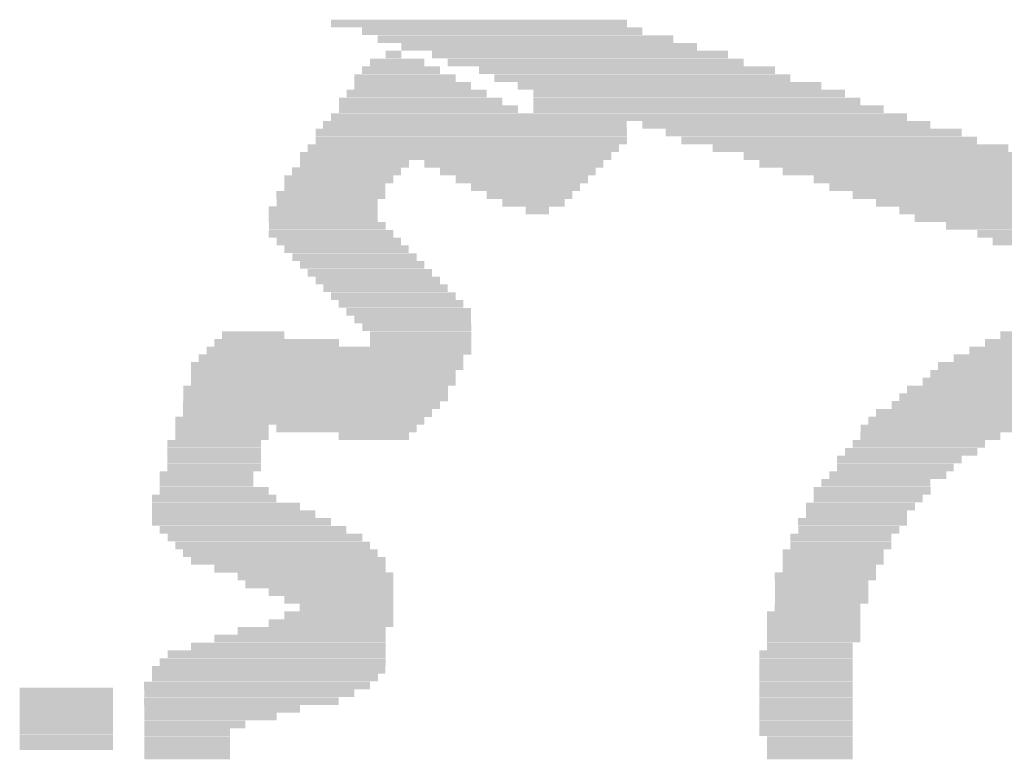
# Model space of a CAD drawing. Extents: x 0 to 61.9, y 0 to 77.7.
# Drawn here: x 27.2 to 30.4, y 68.3 to 70.7 of the extents above; entities that cross this region are included whole.
import ezdxf

# ---------------------------------------------------------------- set-up
doc = ezdxf.new("R2010")
doc.units = 0
doc.layers.get('0').update_dxf_attribs({"color": 1, "linetype": 'CONTINUOUS'})
doc.layers.add('2_SAL', color=32, linetype='CONTINUOUS')
doc.layers.add('6_SAL', color=172, linetype='CONTINUOUS')

# ---------------------------------------------------------------- blocks, each defined once
blk = doc.blocks.new('D34RECTANGLE0_3048X0_0254')
blk.add_solid([(-0.1524, -0.0127), (0.1524, -0.0127), (-0.1524, 0.0127), (0.1524, 0.0127)])
blk = doc.blocks.new('D35RECTANGLE0_4318X0_0254')
blk.add_solid([(-0.2159, -0.0127), (0.2159, -0.0127), (-0.2159, 0.0127), (0.2159, 0.0127)])
blk = doc.blocks.new('D36RECTANGLE0_635X0_0254')
blk.add_solid([(-0.3175, -0.0127), (0.3175, -0.0127), (-0.3175, 0.0127), (0.3175, 0.0127)])
blk = doc.blocks.new('D37RECTANGLE0_8382X0_0254')
blk.add_solid([(-0.4191, -0.0127), (0.4191, -0.0127), (-0.4191, 0.0127), (0.4191, 0.0127)])
blk = doc.blocks.new('D38RECTANGLE1_0668X0_0254')
blk.add_solid([(-0.5334, -0.0127), (0.5334, -0.0127), (-0.5334, 0.0127), (0.5334, 0.0127)])
blk = doc.blocks.new('D40RECTANGLE1_3716X0_0254')
blk.add_solid([(-0.6858, -0.0127), (0.6858, -0.0127), (-0.6858, 0.0127), (0.6858, 0.0127)])
blk = doc.blocks.new('D41RECTANGLE1_5748X0_0254')
blk.add_solid([(-0.7874, -0.0127), (0.7874, -0.0127), (-0.7874, 0.0127), (0.7874, 0.0127)])
blk = doc.blocks.new('D47RECTANGLE1_1938X0_0254')
blk.add_solid([(-0.5969, -0.0127), (0.5969, -0.0127), (-0.5969, 0.0127), (0.5969, 0.0127)])
blk = doc.blocks.new('D48RECTANGLE1_143X0_0254')
blk.add_solid([(-0.5715, -0.0127), (0.5715, -0.0127), (-0.5715, 0.0127), (0.5715, 0.0127)])
blk = doc.blocks.new('D50RECTANGLE1_0922X0_0254')
blk.add_solid([(-0.5461, -0.0127), (0.5461, -0.0127), (-0.5461, 0.0127), (0.5461, 0.0127)])
blk = doc.blocks.new('D51RECTANGLE0_9906X0_0254')
blk.add_solid([(-0.4953, -0.0127), (0.4953, -0.0127), (-0.4953, 0.0127), (0.4953, 0.0127)])
blk = doc.blocks.new('D52RECTANGLE1_0414X0_0254')
blk.add_solid([(-0.5207, -0.0127), (0.5207, -0.0127), (-0.5207, 0.0127), (0.5207, 0.0127)])
blk = doc.blocks.new('D53RECTANGLE0_9144X0_0254')
blk.add_solid([(-0.4572, -0.0127), (0.4572, -0.0127), (-0.4572, 0.0127), (0.4572, 0.0127)])
blk = doc.blocks.new('D55RECTANGLE0_8636X0_0254')
blk.add_solid([(-0.4318, -0.0127), (0.4318, -0.0127), (-0.4318, 0.0127), (0.4318, 0.0127)])
blk = doc.blocks.new('D56RECTANGLE0_7366X0_0254')
blk.add_solid([(-0.3683, -0.0127), (0.3683, -0.0127), (-0.3683, 0.0127), (0.3683, 0.0127)])
blk = doc.blocks.new('D58RECTANGLE0_6096X0_0254')
blk.add_solid([(-0.3048, -0.0127), (0.3048, -0.0127), (-0.3048, 0.0127), (0.3048, 0.0127)])
blk = doc.blocks.new('D59RECTANGLE0_762X0_0254')
blk.add_solid([(-0.381, -0.0127), (0.381, -0.0127), (-0.381, 0.0127), (0.381, 0.0127)])
blk = doc.blocks.new('D60RECTANGLE0_5588X0_0254')
blk.add_solid([(-0.2794, -0.0127), (0.2794, -0.0127), (-0.2794, 0.0127), (0.2794, 0.0127)])
blk = doc.blocks.new('D61RECTANGLE0_889X0_0254')
blk.add_solid([(-0.4445, -0.0127), (0.4445, -0.0127), (-0.4445, 0.0127), (0.4445, 0.0127)])
blk = doc.blocks.new('D62RECTANGLE0_3556X0_0254')
blk.add_solid([(-0.1778, -0.0127), (0.1778, -0.0127), (-0.1778, 0.0127), (0.1778, 0.0127)])
blk = doc.blocks.new('D63RECTANGLE0_9398X0_0254')
blk.add_solid([(-0.4699, -0.0127), (0.4699, -0.0127), (-0.4699, 0.0127), (0.4699, 0.0127)])
blk = doc.blocks.new('D64RECTANGLE0_2794X0_0254')
blk.add_solid([(-0.1397, -0.0127), (0.1397, -0.0127), (-0.1397, 0.0127), (0.1397, 0.0127)])
blk = doc.blocks.new('D65RECTANGLE0_9652X0_0254')
blk.add_solid([(-0.4826, -0.0127), (0.4826, -0.0127), (-0.4826, 0.0127), (0.4826, 0.0127)])
blk = doc.blocks.new('D66RECTANGLE0_0762X0_0254')
blk.add_solid([(-0.0381, -0.0127), (0.0381, -0.0127), (-0.0381, 0.0127), (0.0381, 0.0127)])
blk = doc.blocks.new('D67RECTANGLE0_2032X0_0254')
blk.add_solid([(-0.1016, -0.0127), (0.1016, -0.0127), (-0.1016, 0.0127), (0.1016, 0.0127)])
blk = doc.blocks.new('D68RECTANGLE0_3302X0_0254')
blk.add_solid([(-0.1651, -0.0127), (0.1651, -0.0127), (-0.1651, 0.0127), (0.1651, 0.0127)])
blk = doc.blocks.new('D69RECTANGLE0_4826X0_0254')
blk.add_solid([(-0.2413, -0.0127), (0.2413, -0.0127), (-0.2413, 0.0127), (0.2413, 0.0127)])
blk = doc.blocks.new('D70RECTANGLE0_381X0_0254')
blk.add_solid([(-0.1905, -0.0127), (0.1905, -0.0127), (-0.1905, 0.0127), (0.1905, 0.0127)])
blk = doc.blocks.new('D71RECTANGLE0_6858X0_0254')
blk.add_solid([(-0.3429, -0.0127), (0.3429, -0.0127), (-0.3429, 0.0127), (0.3429, 0.0127)])
blk = doc.blocks.new('D72RECTANGLE0_0508X0_0254')
blk.add_solid([(-0.0254, -0.0127), (0.0254, -0.0127), (-0.0254, 0.0127), (0.0254, 0.0127)])
blk = doc.blocks.new('D73RECTANGLE0_5334X0_0254')
blk.add_solid([(-0.2667, -0.0127), (0.2667, -0.0127), (-0.2667, 0.0127), (0.2667, 0.0127)])
blk = doc.blocks.new('D74RECTANGLE0_1778X0_0254')
blk.add_solid([(-0.0889, -0.0127), (0.0889, -0.0127), (-0.0889, 0.0127), (0.0889, 0.0127)])
blk = doc.blocks.new('D75RECTANGLE0_8128X0_0254')
blk.add_solid([(-0.4064, -0.0127), (0.4064, -0.0127), (-0.4064, 0.0127), (0.4064, 0.0127)])
blk = doc.blocks.new('D76RECTANGLE0_5842X0_0254')
blk.add_solid([(-0.2921, -0.0127), (0.2921, -0.0127), (-0.2921, 0.0127), (0.2921, 0.0127)])
blk = doc.blocks.new('D77RECTANGLE0_254X0_0254')
blk.add_solid([(-0.127, -0.0127), (0.127, -0.0127), (-0.127, 0.0127), (0.127, 0.0127)])
blk = doc.blocks.new('D78RECTANGLE0_4572X0_0254')
blk.add_solid([(-0.2286, -0.0127), (0.2286, -0.0127), (-0.2286, 0.0127), (0.2286, 0.0127)])
blk = doc.blocks.new('D79RECTANGLE1_016X0_0254')
blk.add_solid([(-0.508, -0.0127), (0.508, -0.0127), (-0.508, 0.0127), (0.508, 0.0127)])
blk = doc.blocks.new('D81RECTANGLE1_8796X0_0254')
blk.add_solid([(-0.9398, -0.0127), (0.9398, -0.0127), (-0.9398, 0.0127), (0.9398, 0.0127)])
blk = doc.blocks.new('D82RECTANGLE1_27X0_0254')
blk.add_solid([(-0.635, -0.0127), (0.635, -0.0127), (-0.635, 0.0127), (0.635, 0.0127)])
blk = doc.blocks.new('D83RECTANGLE0_4064X0_0254')
blk.add_solid([(-0.2032, -0.0127), (0.2032, -0.0127), (-0.2032, 0.0127), (0.2032, 0.0127)])
blk = doc.blocks.new('D84RECTANGLE0_508X0_0254')
blk.add_solid([(-0.254, -0.0127), (0.254, -0.0127), (-0.254, 0.0127), (0.254, 0.0127)])
blk = doc.blocks.new('D85RECTANGLE1_8288X0_0254')
blk.add_solid([(-0.9144, -0.0127), (0.9144, -0.0127), (-0.9144, 0.0127), (0.9144, 0.0127)])
blk = doc.blocks.new('D86RECTANGLE1_651X0_0254')
blk.add_solid([(-0.8255, -0.0127), (0.8255, -0.0127), (-0.8255, 0.0127), (0.8255, 0.0127)])
blk = doc.blocks.new('D87RECTANGLE1_524X0_0254')
blk.add_solid([(-0.762, -0.0127), (0.762, -0.0127), (-0.762, 0.0127), (0.762, 0.0127)])
blk = doc.blocks.new('D88RECTANGLE1_3462X0_0254')
blk.add_solid([(-0.6731, -0.0127), (0.6731, -0.0127), (-0.6731, 0.0127), (0.6731, 0.0127)])
blk = doc.blocks.new('D90RECTANGLE0_7112X0_0254')
blk.add_solid([(-0.3556, -0.0127), (0.3556, -0.0127), (-0.3556, 0.0127), (0.3556, 0.0127)])
blk = doc.blocks.new('D91RECTANGLE1_4224X0_0254')
blk.add_solid([(-0.7112, -0.0127), (0.7112, -0.0127), (-0.7112, 0.0127), (0.7112, 0.0127)])
blk = doc.blocks.new('D92RECTANGLE1_4986X0_0254')
blk.add_solid([(-0.7493, -0.0127), (0.7493, -0.0127), (-0.7493, 0.0127), (0.7493, 0.0127)])
blk = doc.blocks.new('D93RECTANGLE1_6256X0_0254')
blk.add_solid([(-0.8128, -0.0127), (0.8128, -0.0127), (-0.8128, 0.0127), (0.8128, 0.0127)])
blk = doc.blocks.new('D94RECTANGLE0_2286X0_0254')
blk.add_solid([(-0.1143, -0.0127), (0.1143, -0.0127), (-0.1143, 0.0127), (0.1143, 0.0127)])

msp = doc.modelspace()

# ---------------------------------------------------------------- block references
at = {"layer": '2_SAL'}
for p in [(27.342, 68.492), (27.342, 68.466), (27.342, 68.441), (27.342, 68.415), (27.342, 68.39), (27.342, 68.365), (27.342, 68.339), (27.342, 68.314)]:
    msp.add_blockref('D34RECTANGLE0_3048X0_0254', p, dxfattribs=at)
at = {"layer": '6_SAL'}
for name, p in [('D65RECTANGLE0_9652X0_0254', (28.688, 70.671)), ('D53RECTANGLE0_9144X0_0254', (28.764, 70.646)), ('D65RECTANGLE0_9652X0_0254', (28.84, 70.62)), ('D72RECTANGLE0_0508X0_0254', (28.409, 70.57)), ('D65RECTANGLE0_9652X0_0254', (28.917, 70.595)), ('D65RECTANGLE0_9652X0_0254', (29.018, 70.57)), ('D74RECTANGLE0_1778X0_0254', (28.421, 70.544)), ('D65RECTANGLE0_9652X0_0254', (29.069, 70.544)), ('D77RECTANGLE0_254X0_0254', (28.434, 70.519)), ('D65RECTANGLE0_9652X0_0254', (29.171, 70.519)), ('D68RECTANGLE0_3302X0_0254', (28.447, 70.493)), ('D65RECTANGLE0_9652X0_0254', (29.221, 70.493)), ('D78RECTANGLE0_4572X0_0254', (28.485, 70.443)), ('D70RECTANGLE0_381X0_0254', (28.472, 70.468)), ('D51RECTANGLE0_9906X0_0254', (29.31, 70.468)), ('D79RECTANGLE1_016X0_0254', (29.374, 70.443)), ('D73RECTANGLE0_5334X0_0254', (28.498, 70.417)), ('D38RECTANGLE1_0668X0_0254', (29.399, 70.417)), ('D76RECTANGLE0_5842X0_0254', (28.523, 70.392)), ('D48RECTANGLE1_143X0_0254', (29.437, 70.392)), ('D81RECTANGLE1_8796X0_0254', (29.145, 70.366)), ('D79RECTANGLE1_016X0_0254', (28.663, 70.316)), ('D51RECTANGLE0_9906X0_0254', (28.675, 70.341)), ('D63RECTANGLE0_9398X0_0254', (29.691, 70.341)), ('D65RECTANGLE0_9652X0_0254', (29.78, 70.316)), ('D79RECTANGLE1_016X0_0254', (28.663, 70.29)), ('D65RECTANGLE0_9652X0_0254', (29.831, 70.29)), ('D79RECTANGLE1_016X0_0254', (28.637, 70.265)), ('D65RECTANGLE0_9652X0_0254', (29.933, 70.265)), ('D79RECTANGLE1_016X0_0254', (28.612, 70.239)), ('D53RECTANGLE0_9144X0_0254', (30.009, 70.239)), ('D62RECTANGLE0_3556X0_0254', (28.256, 70.189)), ('D62RECTANGLE0_3556X0_0254', (28.282, 70.214)), ('D76RECTANGLE0_5842X0_0254', (28.802, 70.214)), ('D84RECTANGLE0_508X0_0254', (28.815, 70.189)), ('D53RECTANGLE0_9144X0_0254', (30.06, 70.214)), ('D63RECTANGLE0_9398X0_0254', (30.149, 70.189)), ('D62RECTANGLE0_3556X0_0254', (28.231, 70.163)), ('D35RECTANGLE0_4318X0_0254', (28.828, 70.163)), ('D63RECTANGLE0_9398X0_0254', (30.25, 70.163)), ('D68RECTANGLE0_3302X0_0254', (28.218, 70.138)), ('D62RECTANGLE0_3556X0_0254', (28.84, 70.138)), ('D63RECTANGLE0_9398X0_0254', (30.301, 70.138)), ('D62RECTANGLE0_3556X0_0254', (28.205, 70.112)), ('D68RECTANGLE0_3302X0_0254', (28.193, 70.087)), ('D64RECTANGLE0_2794X0_0254', (28.853, 70.112)), ('D67RECTANGLE0_2032X0_0254', (28.866, 70.087)), ('D65RECTANGLE0_9652X0_0254', (30.39, 70.112)), ('D85RECTANGLE1_8288X0_0254', (30.898, 70.087)), ('D62RECTANGLE0_3556X0_0254', (28.18, 70.062)), ('D66RECTANGLE0_0762X0_0254', (28.879, 70.062)), ('D86RECTANGLE1_651X0_0254', (30.885, 70.062)), ('D62RECTANGLE0_3556X0_0254', (28.18, 70.036)), ('D87RECTANGLE1_524X0_0254', (30.872, 70.036)), ('D70RECTANGLE0_381X0_0254', (28.193, 70.011)), ('D88RECTANGLE1_3462X0_0254', (30.885, 70.011)), ('D83RECTANGLE0_4064X0_0254', (28.205, 69.985)), ('D83RECTANGLE0_4064X0_0254', (28.231, 69.96)), ('D47RECTANGLE1_1938X0_0254', (30.911, 69.985)), ('D52RECTANGLE1_0414X0_0254', (30.885, 69.96)), ('D83RECTANGLE0_4064X0_0254', (28.256, 69.935)), ('D83RECTANGLE0_4064X0_0254', (28.282, 69.909)), ('D83RECTANGLE0_4064X0_0254', (28.307, 69.884)), ('D83RECTANGLE0_4064X0_0254', (28.332, 69.858)), ('D83RECTANGLE0_4064X0_0254', (28.358, 69.833)), ('D83RECTANGLE0_4064X0_0254', (28.383, 69.808)), ('D83RECTANGLE0_4064X0_0254', (28.409, 69.782)), ('D83RECTANGLE0_4064X0_0254', (28.434, 69.757)), ('D83RECTANGLE0_4064X0_0254', (28.459, 69.731)), ('D70RECTANGLE0_381X0_0254', (28.472, 69.706)), ('D62RECTANGLE0_3556X0_0254', (28.485, 69.681)), ('D67RECTANGLE0_2032X0_0254', (27.951, 69.655)), ('D68RECTANGLE0_3302X0_0254', (28.498, 69.655)), ('D65RECTANGLE0_9652X0_0254', (30.872, 69.655)), ('D83RECTANGLE0_4064X0_0254', (28.028, 69.63)), ('D68RECTANGLE0_3302X0_0254', (28.498, 69.63)), ('D50RECTANGLE1_0922X0_0254', (30.885, 69.63)), ('D55RECTANGLE0_8636X0_0254', (28.205, 69.579)), ('D55RECTANGLE0_8636X0_0254', (28.231, 69.604)), ('D82RECTANGLE1_27X0_0254', (30.872, 69.579)), ('D47RECTANGLE1_1938X0_0254', (30.885, 69.604)), ('D61RECTANGLE0_889X0_0254', (28.193, 69.554)), ('D40RECTANGLE1_3716X0_0254', (30.872, 69.554)), ('D55RECTANGLE0_8636X0_0254', (28.18, 69.528)), ('D91RECTANGLE1_4224X0_0254', (30.872, 69.528)), ('D55RECTANGLE0_8636X0_0254', (28.155, 69.477)), ('D55RECTANGLE0_8636X0_0254', (28.18, 69.503)), ('D41RECTANGLE1_5748X0_0254', (30.872, 69.477)), ('D92RECTANGLE1_4986X0_0254', (30.885, 69.503)), ('D55RECTANGLE0_8636X0_0254', (28.155, 69.452)), ('D93RECTANGLE1_6256X0_0254', (30.872, 69.452)), ('D37RECTANGLE0_8382X0_0254', (28.142, 69.427)), ('D36RECTANGLE0_635X0_0254', (30.352, 69.427)), ('D75RECTANGLE0_8128X0_0254', (28.129, 69.401)), ('D76RECTANGLE0_5842X0_0254', (30.276, 69.401)), ('D75RECTANGLE0_8128X0_0254', (28.104, 69.376)), ('D34RECTANGLE0_3048X0_0254', (27.85, 69.35)), ('D78RECTANGLE0_4572X0_0254', (28.256, 69.35)), ('D84RECTANGLE0_508X0_0254', (30.187, 69.35)), ('D73RECTANGLE0_5334X0_0254', (30.225, 69.376)), ('D34RECTANGLE0_3048X0_0254', (27.85, 69.325)), ('D94RECTANGLE0_2286X0_0254', (28.345, 69.325)), ('D78RECTANGLE0_4572X0_0254', (30.161, 69.325)), ('D34RECTANGLE0_3048X0_0254', (27.824, 69.3)), ('D35RECTANGLE0_4318X0_0254', (30.123, 69.3)), ('D34RECTANGLE0_3048X0_0254', (27.824, 69.274)), ('D35RECTANGLE0_4318X0_0254', (30.098, 69.274)), ('D34RECTANGLE0_3048X0_0254', (27.824, 69.249)), ('D34RECTANGLE0_3048X0_0254', (27.824, 69.223)), ('D70RECTANGLE0_381X0_0254', (30.047, 69.223)), ('D83RECTANGLE0_4064X0_0254', (30.06, 69.249)), ('D34RECTANGLE0_3048X0_0254', (27.799, 69.198)), ('D70RECTANGLE0_381X0_0254', (30.022, 69.198)), ('D34RECTANGLE0_3048X0_0254', (27.799, 69.173)), ('D62RECTANGLE0_3556X0_0254', (29.983, 69.173)), ('D62RECTANGLE0_3556X0_0254', (27.824, 69.147)), ('D70RECTANGLE0_381X0_0254', (29.971, 69.147)), ('D83RECTANGLE0_4064X0_0254', (27.824, 69.122)), ('D69RECTANGLE0_4826X0_0254', (27.863, 69.096)), ('D62RECTANGLE0_3556X0_0254', (29.933, 69.096)), ('D62RECTANGLE0_3556X0_0254', (29.958, 69.122)), ('D73RECTANGLE0_5334X0_0254', (27.888, 69.071)), ('D68RECTANGLE0_3302X0_0254', (29.92, 69.071)), ('D76RECTANGLE0_5842X0_0254', (27.913, 69.046)), ('D62RECTANGLE0_3556X0_0254', (29.907, 69.046)), ('D58RECTANGLE0_6096X0_0254', (27.951, 69.02)), ('D36RECTANGLE0_635X0_0254', (27.99, 68.995)), ('D68RECTANGLE0_3302X0_0254', (29.869, 68.995)), ('D68RECTANGLE0_3302X0_0254', (29.895, 69.02)), ('D36RECTANGLE0_635X0_0254', (28.015, 68.969)), ('D68RECTANGLE0_3302X0_0254', (29.869, 68.969)), ('D36RECTANGLE0_635X0_0254', (28.04, 68.944)), ('D68RECTANGLE0_3302X0_0254', (29.844, 68.944)), ('D36RECTANGLE0_635X0_0254', (28.066, 68.919)), ('D68RECTANGLE0_3302X0_0254', (29.844, 68.919)), ('D60RECTANGLE0_5588X0_0254', (28.104, 68.893)), ('D84RECTANGLE0_508X0_0254', (28.155, 68.868)), ('D68RECTANGLE0_3302X0_0254', (29.818, 68.868)), ('D34RECTANGLE0_3048X0_0254', (29.831, 68.893)), ('D69RECTANGLE0_4826X0_0254', (28.167, 68.842)), ('D34RECTANGLE0_3048X0_0254', (29.806, 68.842)), ('D83RECTANGLE0_4064X0_0254', (28.205, 68.817)), ('D34RECTANGLE0_3048X0_0254', (29.806, 68.817)), ('D62RECTANGLE0_3556X0_0254', (28.231, 68.792)), ('D34RECTANGLE0_3048X0_0254', (29.806, 68.792)), ('D62RECTANGLE0_3556X0_0254', (28.231, 68.741)), ('D34RECTANGLE0_3048X0_0254', (28.256, 68.766)), ('D34RECTANGLE0_3048X0_0254', (29.78, 68.741)), ('D64RECTANGLE0_2794X0_0254', (29.793, 68.766)), ('D83RECTANGLE0_4064X0_0254', (28.205, 68.715)), ('D34RECTANGLE0_3048X0_0254', (29.78, 68.715)), ('D69RECTANGLE0_4826X0_0254', (28.142, 68.69)), ('D34RECTANGLE0_3048X0_0254', (29.78, 68.69)), ('D60RECTANGLE0_5588X0_0254', (28.104, 68.665)), ('D34RECTANGLE0_3048X0_0254', (29.78, 68.665)), ('D90RECTANGLE0_7112X0_0254', (28.028, 68.614)), ('D36RECTANGLE0_635X0_0254', (28.066, 68.639)), ('D34RECTANGLE0_3048X0_0254', (29.755, 68.614)), ('D64RECTANGLE0_2794X0_0254', (29.768, 68.639)), ('D56RECTANGLE0_7366X0_0254', (28.015, 68.588)), ('D34RECTANGLE0_3048X0_0254', (29.755, 68.588)), ('D59RECTANGLE0_762X0_0254', (28.002, 68.563)), ('D34RECTANGLE0_3048X0_0254', (29.755, 68.563)), ('D56RECTANGLE0_7366X0_0254', (27.99, 68.538)), ('D34RECTANGLE0_3048X0_0254', (29.755, 68.538)), ('D56RECTANGLE0_7366X0_0254', (27.964, 68.512)), ('D71RECTANGLE0_6858X0_0254', (27.939, 68.487)), ('D34RECTANGLE0_3048X0_0254', (29.755, 68.512)), ('D34RECTANGLE0_3048X0_0254', (29.755, 68.487)), ('D36RECTANGLE0_635X0_0254', (27.913, 68.461)), ('D34RECTANGLE0_3048X0_0254', (29.755, 68.461)), ('D84RECTANGLE0_508X0_0254', (27.85, 68.436)), ('D34RECTANGLE0_3048X0_0254', (29.755, 68.436)), ('D68RECTANGLE0_3302X0_0254', (27.761, 68.385)), ('D35RECTANGLE0_4318X0_0254', (27.812, 68.411)), ('D34RECTANGLE0_3048X0_0254', (29.755, 68.411)), ('D34RECTANGLE0_3048X0_0254', (29.755, 68.385)), ('D64RECTANGLE0_2794X0_0254', (27.736, 68.36)), ('D34RECTANGLE0_3048X0_0254', (29.755, 68.36)), ('D64RECTANGLE0_2794X0_0254', (27.736, 68.334)), ('D64RECTANGLE0_2794X0_0254', (29.768, 68.334)), ('D64RECTANGLE0_2794X0_0254', (27.736, 68.309)), ('D64RECTANGLE0_2794X0_0254', (29.768, 68.309)), ('D64RECTANGLE0_2794X0_0254', (27.736, 68.284)), ('D64RECTANGLE0_2794X0_0254', (29.768, 68.284))]:
    msp.add_blockref(name, p, dxfattribs=at)

doc.saveas('drawing.dxf')
